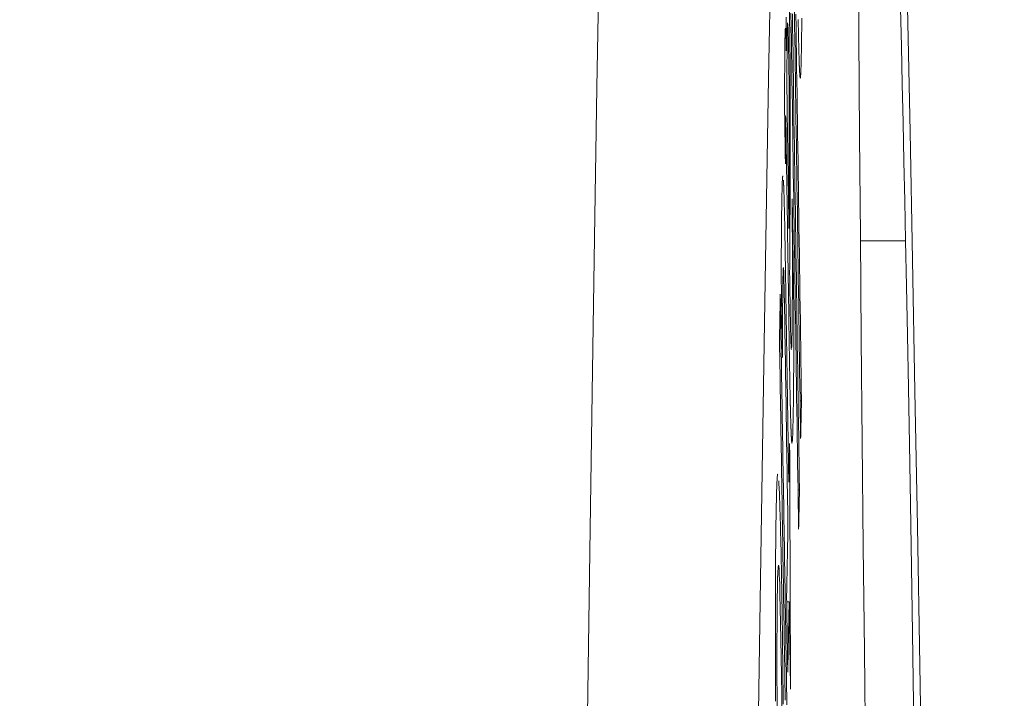
# Model space of a CAD drawing. Units: millimetres. Extents: x 61 to 584, y 28 to 840.
# Drawn here: x 521 to 526, y 520 to 524 of the extents above; entities that cross this region are included whole.
import ezdxf

# ---------------------------------------------------------------- set-up
doc = ezdxf.new("R2010")
doc.units = ezdxf.units.MM
doc.header["$LTSCALE"] = 12
doc.layers.add('1', color=7, linetype='Continuous')
doc.styles.add('dims', font='swiss.ttf')
doc.dimstyles.get("Standard").update_dxf_attribs({"dimtxt": 7.5, "dimasz": 7.5, "dimexe": 4.5, "dimexo": 6, "dimgap": 3.75, "dimtad": 1, "dimdec": 4, "dimzin": 0, "dimdsep": 46, "dimtxsty": 'dims', "dimcen": 0.09, "dimadec": 0, "dimazin": 0, "dimtfac": 1, "dimtdec": 4, "dimtofl": 0, "dimtmove": 0, "dimatfit": 3, "dimfxl": 0, "dimtolj": 1, "dimtzin": 0, "dimarcsym": 0})

# ---------------------------------------------------------------- blocks, each defined once
blk = doc.blocks.new('*D1')
at = {"color": 0, "lineweight": -2}
for p, q in [((472.6583, 544.619), (576.8659, 544.619)), ((572.3659, 537.119), (572.3659, 361.1005)), ((472.6583, 353.6005), (576.8659, 353.6005))]:
    blk.add_line(p, q, dxfattribs=at)
at = {"color": 0, "lineweight": 18}
for points in [[(571.1159, 537.119), (573.6159, 537.119), (572.3659, 544.619)], [(571.1159, 361.1005), (573.6159, 361.1005), (572.3659, 353.6005)]]:
    blk.add_solid(points, dxfattribs=at)
at = {"layer": 'Defpoints', "color": 0, "lineweight": 18}
for p in [(466.6583, 544.619), (466.6583, 353.6005), (572.3659, 353.6005)]:
    blk.add_point(p, dxfattribs=at)
at = {"color": 0, "lineweight": 18, "insert": (564.6648, 449.1098), "char_height": 7.5, "attachment_point": 5, "rotation": 90, "style": 'dims'}
blk.add_mtext('\\A1;%%c191.0', dxfattribs=at)

msp = doc.modelspace()

# ---------------------------------------------------------------- linework, layer by layer
at = {"layer": '1', "color": 7, "linetype": 'Continuous', "lineweight": 18}
for p, q in [((524.92665, 523.11089), (524.92116, 523.11089)), ((525.01726, 521.48278), (525.00917, 521.48278)), ((524.9498, 521.19204), (524.94815, 521.19204)), ((525.00572, 520.97439), (524.99746, 520.97439)), ((524.94675, 520.33626), (524.93261, 520.33626))]:
    msp.add_line(p, q, dxfattribs=at)
at = {"layer": '1', "color": 7, "linetype": 'Continuous', "lineweight": 13}
msp.add_line((525.35391, 522.39591), (525.61163, 522.39591), dxfattribs=at)
at = {"layer": '1', "color": 7, "linetype": 'Continuous', "lineweight": 18}
for points in [[(525.34078, 524.12523), (525.34463, 523.56551), (525.34888, 522.99795), (525.35354, 522.42264), (525.3586, 521.83961), (525.36407, 521.24879), (525.36995, 520.65138), (525.37614, 520.0564), (525.38264, 519.46547), (525.38943, 518.87856), (525.39652, 518.29567), (525.40391, 517.71685), (525.41155, 517.14584), (525.41934, 516.59022), (525.42726, 516.04997)], [(524.84125, 523.99731), (524.82955, 523.32582), (524.81791, 522.63665), (524.80633, 521.92993), (524.7948, 521.20575), (524.78333, 520.46419), (524.77191, 519.70534), (524.76053, 518.92924), (524.7492, 518.13592), (524.73791, 517.32541), (524.72665, 516.49774)], [(524.9496, 522.20499), (524.9499, 522.25714), (524.9502, 522.30928), (524.95051, 522.36142), (524.95081, 522.41355), (524.95111, 522.46569), (524.95141, 522.51783), (524.95171, 522.56999), (524.95201, 522.62217), (524.9523, 522.67437), (524.9526, 522.72659), (524.95287, 522.77986), (524.95308, 522.835), (524.95325, 522.89224), (524.95335, 522.95179), (524.95338, 523.01398), (524.95334, 523.07915), (524.95321, 523.14695), (524.95298, 523.21664), (524.95266, 523.28836), (524.95223, 523.362), (524.95169, 523.4359), (524.95103, 523.5098), (524.95025, 523.58368), (524.94937, 523.65571), (524.94841, 523.72476)], [(525.61163, 522.39591), (525.60677, 522.62429), (525.60192, 522.84979), (525.59708, 523.07242), (525.59224, 523.29217), (525.5874, 523.50905), (525.58257, 523.72307)], [(525.76223, 515.71365), (525.74832, 516.60231), (525.73438, 517.47477), (525.72045, 518.32819), (525.70654, 519.16111), (525.69264, 519.97359), (525.67876, 520.76568), (525.66489, 521.5374), (525.65101, 522.28875), (525.63712, 523.0197), (525.62322, 523.73023)], [(524.93032, 523.67399), (524.93025, 523.61186), (524.93025, 523.54767), (524.93031, 523.48154)], [(524.95716, 523.69601), (524.95828, 523.62048), (524.95939, 523.54495), (524.96051, 523.46942), (524.96163, 523.39389), (524.96275, 523.31836), (524.96386, 523.24283), (524.96498, 523.1673), (524.9661, 523.09177), (524.96722, 523.01624), (524.96833, 522.94071), (524.96945, 522.86518), (524.97057, 522.78965), (524.97169, 522.71412), (524.97281, 522.63859), (524.97392, 522.56306), (524.97504, 522.48753), (524.97616, 522.41201), (524.97728, 522.33648), (524.9784, 522.26095), (524.97952, 522.18542), (524.98064, 522.10989), (524.98175, 522.03436), (524.98287, 521.95883), (524.98399, 521.8833), (524.98511, 521.80777), (524.98623, 521.73224), (524.98735, 521.65671), (524.98847, 521.58118), (524.98959, 521.50565), (524.99071, 521.43012), (524.99183, 521.35459), (524.99295, 521.27906), (524.99407, 521.20353), (524.99518, 521.128), (524.9963, 521.05247), (524.99742, 520.97694), (524.99854, 520.90142), (524.99966, 520.82589), (525.00078, 520.75036)], [(525.00572, 520.97439), (525.0046, 521.04992), (525.00348, 521.12545), (525.00235, 521.20098), (525.00123, 521.27651), (525.00011, 521.35204), (524.99899, 521.42757), (524.99787, 521.5031), (524.99675, 521.57863), (524.99563, 521.65416), (524.99451, 521.72969), (524.99339, 521.80522), (524.99227, 521.88074), (524.99115, 521.95627), (524.99003, 522.0318), (524.98891, 522.10733), (524.98779, 522.18286), (524.98667, 522.25839), (524.98555, 522.33392), (524.98443, 522.40945), (524.98331, 522.48498), (524.98219, 522.56051), (524.98107, 522.63604), (524.97995, 522.71157), (524.97883, 522.7871), (524.97771, 522.86263), (524.97659, 522.93816), (524.97547, 523.01369), (524.97435, 523.08922), (524.97323, 523.16475), (524.97211, 523.24028), (524.97099, 523.31581), (524.96988, 523.39133), (524.96876, 523.46686), (524.96764, 523.54239), (524.96652, 523.61792), (524.9654, 523.69345)], [(524.97683, 523.70325), (524.97794, 523.62713), (524.97905, 523.55101), (524.98016, 523.47489), (524.98126, 523.39877), (524.98237, 523.32265), (524.98348, 523.24653), (524.98459, 523.17041), (524.9857, 523.09429), (524.9868, 523.01817), (524.98791, 522.94205), (524.98902, 522.86593), (524.99013, 522.7898), (524.99124, 522.71368), (524.99234, 522.63756), (524.99345, 522.56144), (524.99456, 522.48532), (524.99567, 522.4092), (524.99678, 522.33308), (524.99789, 522.25696), (524.999, 522.18084), (525.00011, 522.10472), (525.00121, 522.0286), (525.00232, 521.95248), (525.00343, 521.87636), (525.00454, 521.80024), (525.00565, 521.72412), (525.00676, 521.648), (525.00787, 521.57188), (525.00898, 521.49575), (525.01009, 521.41963), (525.0112, 521.34351), (525.01231, 521.26739)], [(525.01726, 521.48278), (525.01615, 521.5589), (525.01503, 521.63502), (525.01392, 521.71114), (525.01281, 521.78726), (525.0117, 521.86339), (525.01059, 521.93951), (525.00948, 522.01563), (525.00837, 522.09175), (525.00726, 522.16787), (525.00615, 522.24399), (525.00504, 522.32011), (525.00393, 522.39623), (525.00282, 522.47235), (525.00171, 522.54847), (525.0006, 522.62459), (524.99949, 522.70071), (524.99838, 522.77683), (524.99727, 522.85295), (524.99616, 522.92907), (524.99505, 523.00519), (524.99394, 523.08131), (524.99283, 523.15744), (524.99172, 523.23356), (524.99061, 523.30968), (524.9895, 523.3858), (524.98839, 523.46192), (524.98729, 523.53804), (524.98618, 523.61416), (524.98507, 523.69028)], [(525.0059, 523.37262), (525.00645, 523.36169), (525.007, 523.35224), (525.00753, 523.34427), (525.00806, 523.33775), (525.00857, 523.33265), (525.00908, 523.32895), (525.00957, 523.32664), (525.01006, 523.32568), (525.01054, 523.32607), (525.01101, 523.32776), (525.01146, 523.3307), (525.0119, 523.33483), (525.01232, 523.34008), (525.01273, 523.34639), (525.01313, 523.35373), (525.01352, 523.36206), (525.0139, 523.37133), (525.01426, 523.3815), (525.01462, 523.39252), (525.01497, 523.40438), (525.0153, 523.417), (525.01563, 523.4303), (525.01594, 523.4442), (525.01625, 523.45873), (525.01654, 523.4739), (525.01682, 523.48973), (525.01709, 523.50626), (525.01735, 523.52351), (525.0176, 523.54151), (525.01783, 523.56029), (525.01805, 523.57988), (525.01826, 523.60032), (525.01845, 523.62165), (525.01862, 523.64391), (525.01878, 523.66712)], [(524.92564, 523.61088), (524.92541, 523.6105), (524.92519, 523.60938), (524.92497, 523.60758), (524.92476, 523.60516), (524.92456, 523.60215), (524.92436, 523.59859), (524.92417, 523.59453), (524.92399, 523.58998), (524.92381, 523.58498), (524.92363, 523.57956), (524.92346, 523.57373), (524.9233, 523.56754), (524.92314, 523.56104), (524.92299, 523.55424), (524.92284, 523.54716), (524.92269, 523.53977), (524.92255, 523.53203), (524.92242, 523.52394), (524.92229, 523.5155), (524.92217, 523.5067), (524.92206, 523.49755), (524.92195, 523.48803), (524.92184, 523.47816), (524.92174, 523.46791), (524.92165, 523.4573), (524.92157, 523.44634), (524.92149, 523.4351), (524.92142, 523.4236), (524.92136, 523.41184), (524.9213, 523.39983), (524.92125, 523.38759), (524.9212, 523.37515), (524.92116, 523.36254), (524.92112, 523.34978), (524.92108, 523.33688), (524.92105, 523.32385), (524.92102, 523.31071), (524.921, 523.29747), (524.92097, 523.28414), (524.92095, 523.27072), (524.92093, 523.25722), (524.92091, 523.24364), (524.9209, 523.23), (524.92088, 523.21629), (524.92087, 523.20252), (524.92086, 523.1887), (524.92085, 523.17484), (524.92084, 523.16092), (524.92084, 523.14697), (524.92083, 523.13297)], [(524.93598, 523.59519), (524.93601, 523.59686), (524.93605, 523.59851), (524.93608, 523.60013), (524.93612, 523.60173), (524.93615, 523.60329), (524.93619, 523.60484), (524.93623, 523.60635), (524.93626, 523.60784), (524.9363, 523.6093), (524.93634, 523.61073), (524.93638, 523.61213), (524.93642, 523.6135), (524.93645, 523.61484), (524.93649, 523.61616), (524.93653, 523.61744), (524.93657, 523.6187), (524.93661, 523.61992), (524.93665, 523.62111), (524.9367, 523.62228), (524.93674, 523.62341), (524.93678, 523.62451), (524.93682, 523.62558), (524.93686, 523.62661), (524.93691, 523.62762), (524.93695, 523.62859), (524.937, 523.62953), (524.93704, 523.63043), (524.93708, 523.6313), (524.93713, 523.63214), (524.93718, 523.63294), (524.93722, 523.6337), (524.93727, 523.63443), (524.93732, 523.63513), (524.93736, 523.63579), (524.93741, 523.63641), (524.93746, 523.63699), (524.93751, 523.63753), (524.93756, 523.63804), (524.93761, 523.63851), (524.93766, 523.63894), (524.93771, 523.63932), (524.93776, 523.63967), (524.93781, 523.63998), (524.93786, 523.64025), (524.93791, 523.64047), (524.93797, 523.64066), (524.93802, 523.6408), (524.93807, 523.64091), (524.93812, 523.64097), (524.93818, 523.64099)], [(524.93926, 523.63338), (524.93961, 523.6281), (524.93996, 523.62158), (524.94032, 523.61386), (524.94068, 523.60489), (524.94104, 523.59464), (524.94141, 523.5831), (524.94177, 523.57044), (524.94213, 523.5567), (524.94248, 523.54192), (524.94283, 523.5261), (524.94318, 523.50928), (524.94351, 523.49166), (524.94384, 523.47342), (524.94417, 523.45463), (524.94448, 523.43532), (524.94478, 523.41551), (524.94508, 523.39519), (524.94536, 523.37432), (524.94564, 523.35308), (524.94589, 523.33163), (524.94613, 523.30994), (524.94636, 523.28801), (524.94657, 523.26582), (524.94676, 523.24345), (524.94693, 523.22124), (524.94708, 523.19923), (524.94721, 523.17744), (524.94732, 523.15584), (524.94741, 523.13444), (524.94749, 523.11335), (524.94754, 523.09274), (524.94758, 523.07257), (524.94761, 523.05278), (524.94763, 523.03332), (524.94764, 523.01415), (524.94763, 522.99524), (524.94762, 522.97656), (524.9476, 522.9581), (524.94758, 522.93985), (524.94755, 522.92183), (524.94751, 522.90403), (524.94747, 522.88643), (524.94742, 522.86901), (524.94737, 522.85175), (524.94731, 522.83464), (524.94725, 522.81769), (524.94719, 522.80087), (524.94712, 522.78418), (524.94705, 522.76761), (524.94698, 522.75115)], [(524.99827, 523.65974), (524.99835, 523.65539), (524.99843, 523.65106), (524.99851, 523.64676), (524.99859, 523.64249), (524.99867, 523.63823), (524.99875, 523.634), (524.99883, 523.6298), (524.99891, 523.62562), (524.99899, 523.62147), (524.99907, 523.61734), (524.99915, 523.61324), (524.99923, 523.60916), (524.99931, 523.60511), (524.9994, 523.60108), (524.99948, 523.59708), (524.99956, 523.5931), (524.99964, 523.58915), (524.99972, 523.58523), (524.99981, 523.58132), (524.99989, 523.57745), (524.99997, 523.5736), (525.00006, 523.56978), (525.00014, 523.56598), (525.00022, 523.56221), (525.0003, 523.55847), (525.00039, 523.55475), (525.00047, 523.55106), (525.00055, 523.54739), (525.00064, 523.54375), (525.00072, 523.54014), (525.00081, 523.53655), (525.00089, 523.53299), (525.00097, 523.52945), (525.00106, 523.52593), (525.00114, 523.52244), (525.00123, 523.51898), (525.00131, 523.51553), (525.00139, 523.51211), (525.00148, 523.50872), (525.00156, 523.50535), (525.00165, 523.502), (525.00173, 523.49867), (525.00182, 523.49537)], [(524.93031, 523.48154), (524.93025, 523.48498), (524.93018, 523.48838), (524.93011, 523.49175), (524.93004, 523.4951), (524.92997, 523.4984), (524.92991, 523.50168), (524.92984, 523.50492), (524.92977, 523.50812), (524.9297, 523.51129), (524.92963, 523.51443), (524.92956, 523.51753), (524.92949, 523.52059), (524.92942, 523.52361), (524.92935, 523.5266), (524.92928, 523.52955), (524.92921, 523.53247), (524.92914, 523.53534), (524.92907, 523.53817), (524.929, 523.54097), (524.92893, 523.54372), (524.92886, 523.54643), (524.92879, 523.5491), (524.92872, 523.55173), (524.92864, 523.55431), (524.92857, 523.55685), (524.9285, 523.55934), (524.92843, 523.56179), (524.92835, 523.56418), (524.92828, 523.56652), (524.92821, 523.5688), (524.92814, 523.57103), (524.92807, 523.5732), (524.92799, 523.5753), (524.92792, 523.57735), (524.92785, 523.57933), (524.92778, 523.58126), (524.92771, 523.58313), (524.92764, 523.58494), (524.92757, 523.58669), (524.9275, 523.58838), (524.92742, 523.59001), (524.92735, 523.59158), (524.92728, 523.59309), (524.92721, 523.59454), (524.92714, 523.59593), (524.92707, 523.59726), (524.927, 523.59852), (524.92693, 523.59973), (524.92686, 523.60088), (524.92679, 523.60196)], [(524.93455, 523.19663), (524.93452, 523.2067), (524.93449, 523.21672), (524.93446, 523.2267), (524.93444, 523.23662), (524.93442, 523.24649), (524.9344, 523.25631), (524.93438, 523.26608), (524.93436, 523.2758), (524.93435, 523.28546), (524.93433, 523.29506), (524.93432, 523.30461), (524.93432, 523.3141), (524.93431, 523.32352), (524.93431, 523.33289), (524.93431, 523.34217), (524.93431, 523.35138), (524.93431, 523.36049), (524.93432, 523.3695), (524.93433, 523.37841), (524.93434, 523.38722), (524.93435, 523.39593), (524.93437, 523.40453), (524.93439, 523.41303), (524.93441, 523.42142), (524.93443, 523.4297), (524.93446, 523.43788), (524.93449, 523.44595), (524.93452, 523.4539), (524.93456, 523.46175), (524.9346, 523.46948), (524.93464, 523.47709), (524.93468, 523.48459), (524.93473, 523.49197), (524.93478, 523.49923), (524.93483, 523.50637), (524.93489, 523.51339), (524.93495, 523.52028), (524.93501, 523.527), (524.93508, 523.53357), (524.93515, 523.53997), (524.93522, 523.54621), (524.93529, 523.55229), (524.93537, 523.55821), (524.93545, 523.56397), (524.93553, 523.56957), (524.93561, 523.57501), (524.9357, 523.58029), (524.93579, 523.58541), (524.93588, 523.59038), (524.93598, 523.59519)], [(525.00182, 523.49537), (525.0019, 523.49224), (525.00198, 523.48913), (525.00206, 523.48604), (525.00215, 523.48297), (525.00223, 523.47993), (525.00231, 523.4769), (525.00239, 523.4739), (525.00247, 523.47092), (525.00256, 523.46797), (525.00264, 523.46504), (525.00272, 523.46213), (525.0028, 523.45925), (525.00289, 523.45639), (525.00297, 523.45356), (525.00305, 523.45075), (525.00313, 523.44797), (525.00321, 523.44521), (525.0033, 523.44249), (525.00338, 523.43979), (525.00346, 523.43712), (525.00354, 523.43447), (525.00363, 523.43186), (525.00371, 523.42927), (525.00379, 523.42671), (525.00387, 523.42419), (525.00395, 523.42169), (525.00404, 523.41923), (525.00412, 523.41679), (525.0042, 523.41439), (525.00428, 523.41203), (525.00436, 523.4097), (525.00445, 523.4074), (525.00453, 523.40514), (525.00461, 523.40291), (525.00469, 523.40072), (525.00477, 523.39857), (525.00485, 523.39646), (525.00493, 523.39438), (525.00501, 523.39234), (525.0051, 523.39034), (525.00518, 523.38839), (525.00526, 523.38647), (525.00534, 523.38459), (525.00542, 523.38275), (525.0055, 523.38095), (525.00558, 523.3792), (525.00566, 523.37749), (525.00574, 523.37582), (525.00582, 523.3742), (525.0059, 523.37262)], [(524.94561, 522.46743), (524.94539, 522.48201), (524.94517, 522.49659), (524.94495, 522.51118), (524.94473, 522.52576), (524.94451, 522.54035), (524.94428, 522.55493), (524.94406, 522.56951), (524.94384, 522.5841), (524.94362, 522.59868), (524.9434, 522.61327), (524.94318, 522.62785), (524.94296, 522.64244), (524.94273, 522.65702), (524.94251, 522.6716), (524.94229, 522.68619), (524.94207, 522.70077), (524.94185, 522.71536), (524.94163, 522.72994), (524.94141, 522.74452), (524.94119, 522.75911), (524.94096, 522.77369), (524.94074, 522.78828), (524.94052, 522.80286), (524.9403, 522.81745), (524.94008, 522.83203), (524.93986, 522.84661), (524.93964, 522.8612), (524.93942, 522.87578), (524.93919, 522.89037), (524.93897, 522.90495), (524.93875, 522.91953), (524.93853, 522.93412), (524.93831, 522.9487), (524.93809, 522.96329), (524.93787, 522.97787), (524.93765, 522.99246), (524.93742, 523.00704), (524.9372, 523.02162), (524.93698, 523.03621), (524.93676, 523.05079), (524.93654, 523.06538), (524.93632, 523.07996), (524.9361, 523.09455), (524.93588, 523.10913), (524.93565, 523.12371), (524.93543, 523.1383), (524.93521, 523.15288), (524.93499, 523.16747), (524.93477, 523.18205), (524.93455, 523.19663)], [(524.92083, 523.13297), (524.92092, 523.12704), (524.92101, 523.12111), (524.9211, 523.11518), (524.92119, 523.10925), (524.92128, 523.10332), (524.92137, 523.09739), (524.92146, 523.09146), (524.92155, 523.08553), (524.92164, 523.07961), (524.92173, 523.07368), (524.92182, 523.06775), (524.92191, 523.06182), (524.922, 523.05589), (524.92209, 523.04996), (524.92218, 523.04403), (524.92227, 523.0381), (524.92236, 523.03217), (524.92245, 523.02624), (524.92254, 523.02031), (524.92262, 523.01438), (524.92271, 523.00845), (524.9228, 523.00252), (524.92289, 522.99659), (524.92298, 522.99066), (524.92307, 522.98473), (524.92316, 522.9788), (524.92325, 522.97287), (524.92334, 522.96694), (524.92343, 522.96101), (524.92352, 522.95508), (524.92361, 522.94915), (524.9237, 522.94322), (524.92379, 522.93729), (524.92388, 522.93136), (524.92397, 522.92543), (524.92406, 522.9195), (524.92415, 522.91357), (524.92424, 522.90764), (524.92433, 522.90171), (524.92442, 522.89578), (524.92451, 522.88985), (524.9246, 522.88392), (524.92469, 522.87799), (524.92478, 522.87206), (524.92487, 522.86613), (524.92496, 522.8602), (524.92505, 522.85427), (524.92514, 522.84834), (524.92523, 522.84241), (524.92532, 522.83648)], [(524.92532, 522.83648), (524.92531, 522.87428), (524.92532, 522.91151), (524.92536, 522.94804), (524.92541, 522.98371), (524.92551, 523.0182), (524.92565, 523.05071), (524.92586, 523.07997), (524.9262, 523.10284), (524.92674, 523.11063), (524.92744, 523.09507), (524.92813, 523.06415), (524.92876, 523.02738), (524.92935, 522.98864), (524.92993, 522.94982), (524.93052, 522.91099), (524.93111, 522.87217), (524.9317, 522.83334), (524.93229, 522.79452), (524.93288, 522.7557), (524.93346, 522.71687), (524.93405, 522.67805), (524.93464, 522.63922), (524.93523, 522.6004), (524.93582, 522.56158), (524.93641, 522.52275), (524.937, 522.48393), (524.93758, 522.4451), (524.93817, 522.40628), (524.93876, 522.36745), (524.93935, 522.32863), (524.93994, 522.28981), (524.94053, 522.25098), (524.94112, 522.21216), (524.9417, 522.17333), (524.94229, 522.13451), (524.94288, 522.09569), (524.94347, 522.05686), (524.94406, 522.01804), (524.94465, 521.97921), (524.94524, 521.94042), (524.94583, 521.9017), (524.94642, 521.86307), (524.94701, 521.82455), (524.94761, 521.78615), (524.94821, 521.74789), (524.94881, 521.70981), (524.94942, 521.67197), (524.95003, 521.63442), (524.95066, 521.59731), (524.95129, 521.56094)], [(524.91076, 522.76717), (524.91043, 522.76682), (524.9101, 522.7658), (524.90978, 522.76411), (524.90946, 522.76175), (524.90914, 522.75874), (524.90884, 522.75511), (524.90854, 522.75086), (524.90825, 522.74601), (524.90796, 522.74057), (524.90768, 522.73457), (524.90741, 522.728), (524.90715, 522.72089), (524.90689, 522.71325), (524.90664, 522.70509), (524.90639, 522.69643), (524.90615, 522.68726), (524.90592, 522.67763), (524.90569, 522.6676), (524.90547, 522.65717), (524.90526, 522.64638), (524.90505, 522.63526), (524.90485, 522.62383), (524.90465, 522.61209), (524.90446, 522.60003), (524.90427, 522.58766), (524.90409, 522.57498), (524.90391, 522.56197), (524.90374, 522.54863), (524.90358, 522.53496), (524.90342, 522.52097), (524.90327, 522.50663), (524.90312, 522.49196), (524.90298, 522.47695), (524.90285, 522.46159), (524.90272, 522.44588), (524.90259, 522.42983), (524.90248, 522.41348), (524.90237, 522.39684), (524.90227, 522.37994), (524.90217, 522.36278), (524.90208, 522.34535), (524.902, 522.32765), (524.90192, 522.30969), (524.90185, 522.29147), (524.90179, 522.27298), (524.90173, 522.25423), (524.90168, 522.23521), (524.90164, 522.21594), (524.9016, 522.1964), (524.90157, 522.17661)], [(524.91701, 522.67232), (524.91695, 522.67427), (524.91688, 522.6762), (524.91682, 522.67811), (524.91675, 522.68), (524.91669, 522.68186), (524.91663, 522.68371), (524.91656, 522.68553), (524.9165, 522.68733), (524.91643, 522.68912), (524.91637, 522.69088), (524.9163, 522.69261), (524.91624, 522.69433), (524.91617, 522.69603), (524.91611, 522.6977), (524.91605, 522.69935), (524.91598, 522.70098), (524.91592, 522.70259), (524.91585, 522.70418), (524.91579, 522.70574), (524.91572, 522.70728), (524.91566, 522.7088), (524.9156, 522.7103), (524.91553, 522.71178), (524.91547, 522.71323), (524.9154, 522.71466), (524.91534, 522.71607), (524.91528, 522.71745), (524.91521, 522.71881), (524.91515, 522.72015), (524.91509, 522.72147), (524.91502, 522.72276), (524.91496, 522.72403), (524.9149, 522.72528), (524.91483, 522.7265), (524.91477, 522.7277), (524.91471, 522.72888), (524.91464, 522.73004), (524.91458, 522.73117), (524.91452, 522.73228), (524.91446, 522.73337), (524.91439, 522.73444), (524.91433, 522.73548), (524.91427, 522.7365), (524.91421, 522.7375), (524.91414, 522.73848), (524.91408, 522.73944), (524.91402, 522.74037), (524.91396, 522.74128), (524.9139, 522.74217), (524.91383, 522.74304)], [(524.94698, 522.75115), (524.94695, 522.74547), (524.94693, 522.7398), (524.9469, 522.73412), (524.94687, 522.72845), (524.94685, 522.72277), (524.94682, 522.7171), (524.94679, 522.71143), (524.94676, 522.70575), (524.94674, 522.70008), (524.94671, 522.6944), (524.94668, 522.68873), (524.94666, 522.68305), (524.94663, 522.67738), (524.9466, 522.6717), (524.94657, 522.66603), (524.94655, 522.66036), (524.94652, 522.65468), (524.94649, 522.64901), (524.94646, 522.64333), (524.94644, 522.63766), (524.94641, 522.63198), (524.94638, 522.62631), (524.94635, 522.62063), (524.94633, 522.61496), (524.9463, 522.60929), (524.94627, 522.60361), (524.94625, 522.59794), (524.94622, 522.59226), (524.94619, 522.58659), (524.94616, 522.58091), (524.94614, 522.57524), (524.94611, 522.56957), (524.94608, 522.56389), (524.94605, 522.55822), (524.94603, 522.55254), (524.946, 522.54687), (524.94597, 522.54119), (524.94594, 522.53552), (524.94592, 522.52984), (524.94589, 522.52417), (524.94586, 522.5185), (524.94583, 522.51282), (524.94581, 522.50715), (524.94578, 522.50147), (524.94575, 522.4958), (524.94572, 522.49012), (524.9457, 522.48445), (524.94567, 522.47877), (524.94564, 522.4731), (524.94561, 522.46743)], [(524.92073, 522.52223), (524.92066, 522.52563), (524.92059, 522.52901), (524.92051, 522.53239), (524.92044, 522.53576), (524.92037, 522.53912), (524.92029, 522.54246), (524.92022, 522.54579), (524.92015, 522.54912), (524.92008, 522.55242), (524.92, 522.55572), (524.91993, 522.55901), (524.91986, 522.56228), (524.91978, 522.56553), (524.91971, 522.56878), (524.91964, 522.572), (524.91956, 522.57522), (524.91949, 522.57842), (524.91941, 522.5816), (524.91934, 522.58477), (524.91927, 522.58792), (524.91919, 522.59106), (524.91912, 522.59418), (524.91904, 522.59728), (524.91897, 522.60037), (524.9189, 522.60344), (524.91882, 522.60648), (524.91875, 522.60952), (524.91867, 522.61253), (524.9186, 522.61552), (524.91852, 522.61849), (524.91845, 522.62144), (524.91837, 522.62436), (524.9183, 522.62727), (524.91822, 522.63014), (524.91815, 522.633), (524.91807, 522.63582), (524.918, 522.63863), (524.91792, 522.6414), (524.91785, 522.64415), (524.91777, 522.64687), (524.9177, 522.64956), (524.91762, 522.65222), (524.91754, 522.65485), (524.91747, 522.65744), (524.91739, 522.66001), (524.91732, 522.66254), (524.91724, 522.66504), (524.91716, 522.6675), (524.91709, 522.66993), (524.91701, 522.67232)], [(524.96421, 522.6358), (524.9643, 522.61298), (524.96439, 522.59027), (524.96448, 522.56767), (524.96456, 522.54519), (524.96464, 522.52282), (524.96472, 522.50058), (524.96479, 522.47846), (524.96485, 522.45647), (524.96491, 522.43461), (524.96497, 522.41289), (524.96502, 522.39131), (524.96506, 522.36987), (524.9651, 522.34857), (524.96513, 522.32744), (524.96516, 522.30646), (524.96518, 522.28565), (524.96519, 522.26501), (524.9652, 522.24454), (524.9652, 522.22426), (524.9652, 522.20417), (524.96518, 522.18427), (524.96516, 522.16458), (524.96513, 522.14509), (524.9651, 522.12582), (524.96505, 522.10679), (524.965, 522.08807), (524.96493, 522.06974), (524.96486, 522.05182), (524.96478, 522.03432), (524.96469, 522.01725), (524.96459, 522.00061), (524.96448, 521.98441), (524.96436, 521.96866), (524.96423, 521.95337), (524.96409, 521.93856), (524.96394, 521.92421), (524.96378, 521.91035), (524.96361, 521.89702), (524.96343, 521.88429), (524.96324, 521.87219), (524.96304, 521.8607), (524.96283, 521.84983), (524.96262, 521.83955), (524.96239, 521.82983), (524.96216, 521.8207), (524.96192, 521.81223), (524.96166, 521.80445), (524.9614, 521.79744), (524.96112, 521.79127), (524.96084, 521.78602)], [(524.9723, 522.10392), (524.97214, 522.11456), (524.97198, 522.1252), (524.97182, 522.13584), (524.97166, 522.14647), (524.97149, 522.15711), (524.97133, 522.16775), (524.97117, 522.17839), (524.97101, 522.18902), (524.97085, 522.19966), (524.97068, 522.2103), (524.97052, 522.22094), (524.97036, 522.23157), (524.9702, 522.24221), (524.97004, 522.25285), (524.96987, 522.26349), (524.96971, 522.27412), (524.96955, 522.28476), (524.96939, 522.2954), (524.96923, 522.30604), (524.96906, 522.31668), (524.9689, 522.32731), (524.96874, 522.33795), (524.96858, 522.34859), (524.96842, 522.35923), (524.96825, 522.36986), (524.96809, 522.3805), (524.96793, 522.39114), (524.96777, 522.40178), (524.96761, 522.41241), (524.96744, 522.42305), (524.96728, 522.43369), (524.96712, 522.44433), (524.96696, 522.45496), (524.9668, 522.4656), (524.96663, 522.47624), (524.96647, 522.48688), (524.96631, 522.49751), (524.96615, 522.50815), (524.96599, 522.51879), (524.96582, 522.52943), (524.96566, 522.54007), (524.9655, 522.5507), (524.96534, 522.56134), (524.96518, 522.57198), (524.96501, 522.58262), (524.96485, 522.59325), (524.96469, 522.60389), (524.96453, 522.61453), (524.96437, 522.62517), (524.96421, 522.6358)], [(524.94484, 521.01841), (524.94436, 521.04883), (524.94388, 521.07926), (524.94341, 521.10968), (524.94293, 521.14011), (524.94245, 521.17054), (524.94198, 521.20096), (524.9415, 521.23139), (524.94102, 521.26182), (524.94054, 521.29224), (524.94007, 521.32267), (524.93959, 521.3531), (524.93911, 521.38352), (524.93864, 521.41395), (524.93816, 521.44437), (524.93768, 521.4748), (524.93721, 521.50523), (524.93673, 521.53565), (524.93625, 521.56608), (524.93577, 521.59651), (524.9353, 521.62693), (524.93482, 521.65736), (524.93434, 521.68779), (524.93387, 521.71821), (524.93339, 521.74864), (524.93291, 521.77906), (524.93244, 521.80949), (524.93196, 521.83992), (524.93148, 521.87034), (524.93101, 521.90077), (524.93053, 521.9312), (524.93005, 521.96162), (524.92958, 521.99205), (524.9291, 522.02248), (524.92862, 522.0529), (524.92815, 522.08333), (524.92767, 522.11373), (524.92719, 522.14407), (524.92671, 522.17434), (524.92623, 522.2045), (524.92575, 522.23455), (524.92526, 522.26447), (524.92478, 522.29426), (524.92429, 522.32388), (524.92379, 522.35331), (524.9233, 522.38252), (524.9228, 522.41144), (524.9223, 522.44002), (524.92178, 522.46816), (524.92126, 522.49567), (524.92073, 522.52223)], [(525.70093, 516.08534), (525.69543, 516.58405), (525.68986, 517.0739), (525.68426, 517.55164), (525.67863, 518.01743), (525.67296, 518.47133), (525.66726, 518.91331), (525.66151, 519.34324), (525.65575, 519.75971), (525.65003, 520.15733), (525.64436, 520.53572), (525.63876, 520.89507), (525.6332, 521.23541), (525.6277, 521.55662), (525.62224, 521.85844), (525.61688, 522.13874), (525.61163, 522.39591)], [(524.90855, 521.72968), (524.9086, 521.77535), (524.90868, 521.81996), (524.90878, 521.86342), (524.90891, 521.90566), (524.90907, 521.94658), (524.90927, 521.98609), (524.90951, 522.02407), (524.90978, 522.0604), (524.9101, 522.09492), (524.91047, 522.12747), (524.91088, 522.15747), (524.91134, 522.18469), (524.91185, 522.20851), (524.91243, 522.22719), (524.91309, 522.2395), (524.91383, 522.24388), (524.91465, 522.23889), (524.91552, 522.22405), (524.91642, 522.20028), (524.91731, 522.16909), (524.91818, 522.13257), (524.91903, 522.09179), (524.91985, 522.04828), (524.92063, 522.00293), (524.92139, 521.95609), (524.92213, 521.90855), (524.92287, 521.861), (524.92362, 521.81345), (524.92436, 521.7659), (524.92511, 521.71835), (524.92585, 521.67081), (524.9266, 521.62326), (524.92734, 521.57571), (524.92808, 521.52816), (524.92883, 521.48062), (524.92957, 521.43307), (524.93032, 521.38552), (524.93106, 521.33797), (524.93181, 521.29043), (524.93255, 521.24288), (524.9333, 521.19533), (524.93404, 521.14778), (524.93478, 521.10023), (524.93553, 521.05269), (524.93627, 521.00514), (524.93702, 520.95759), (524.93776, 520.91004), (524.93851, 520.8625), (524.93925, 520.81495), (524.94, 520.7674)], [(524.95961, 521.77649), (524.95942, 521.77672), (524.95923, 521.7774), (524.95903, 521.77854), (524.95883, 521.78015), (524.95862, 521.78224), (524.95842, 521.7848), (524.95821, 521.78783), (524.958, 521.79134), (524.95779, 521.79534), (524.95757, 521.79981), (524.95736, 521.80477), (524.95714, 521.81021), (524.95692, 521.81614), (524.9567, 521.82253), (524.95648, 521.82932), (524.95626, 521.83649), (524.95604, 521.84404), (524.95583, 521.85195), (524.95561, 521.86022), (524.95539, 521.86883), (524.95518, 521.87776), (524.95496, 521.88701), (524.95475, 521.89653), (524.95454, 521.90627), (524.95433, 521.91622), (524.95412, 521.92636), (524.95392, 521.9367), (524.95372, 521.94721), (524.95352, 521.95789), (524.95332, 521.96873), (524.95312, 521.97973), (524.95293, 521.99087), (524.95274, 522.00216), (524.95254, 522.01358), (524.95235, 522.02513), (524.95216, 522.03681), (524.95198, 522.04862), (524.95179, 522.06052), (524.95161, 522.07251), (524.95142, 522.08455), (524.95124, 522.0966), (524.95106, 522.10864), (524.95088, 522.12068), (524.95069, 522.13273), (524.95051, 522.14477), (524.95033, 522.15682), (524.95014, 522.16886), (524.94996, 522.1809), (524.94978, 522.19295), (524.9496, 522.20499)], [(524.90157, 522.17661), (524.90171, 522.16767), (524.90185, 522.15873), (524.90199, 522.14979), (524.90213, 522.14085), (524.90227, 522.13192), (524.90241, 522.12298), (524.90255, 522.11404), (524.90269, 522.1051), (524.90283, 522.09616), (524.90297, 522.08722), (524.90311, 522.07829), (524.90325, 522.06935), (524.90339, 522.06041), (524.90353, 522.05147), (524.90367, 522.04253), (524.90381, 522.03359), (524.90395, 522.02465), (524.90409, 522.01572), (524.90423, 522.00678), (524.90437, 521.99784), (524.90451, 521.9889), (524.90465, 521.97996), (524.90478, 521.97102), (524.90492, 521.96208), (524.90506, 521.95315), (524.9052, 521.94421), (524.90534, 521.93527), (524.90548, 521.92633), (524.90562, 521.91739), (524.90576, 521.90845), (524.9059, 521.89951), (524.90604, 521.89058), (524.90618, 521.88164), (524.90632, 521.8727), (524.90646, 521.86376), (524.9066, 521.85482), (524.90674, 521.84588), (524.90688, 521.83695), (524.90702, 521.82801), (524.90716, 521.81907), (524.9073, 521.81013), (524.90744, 521.80119), (524.90758, 521.79225), (524.90772, 521.78331), (524.90786, 521.77438), (524.908, 521.76544), (524.90814, 521.7565), (524.90827, 521.74756), (524.90841, 521.73862), (524.90855, 521.72968)], [(524.8963, 522.09229), (524.8962, 522.08706), (524.89611, 522.08184), (524.89601, 522.07661), (524.89592, 522.07138), (524.89582, 522.06615), (524.89572, 522.06093), (524.89563, 522.0557), (524.89553, 522.05047), (524.89544, 522.04524), (524.89534, 522.04002), (524.89524, 522.03479), (524.89515, 522.02956), (524.89505, 522.02433), (524.89495, 522.01911), (524.89486, 522.01388), (524.89476, 522.00865), (524.89467, 522.00342), (524.89457, 521.99819), (524.89447, 521.99297), (524.89438, 521.98774), (524.89428, 521.98251), (524.89419, 521.97728), (524.89409, 521.97206), (524.89399, 521.96683), (524.8939, 521.9616), (524.8938, 521.95637), (524.8937, 521.95115), (524.89361, 521.94592), (524.89351, 521.94069), (524.89341, 521.93546), (524.89332, 521.93024), (524.89322, 521.92501), (524.89313, 521.91978), (524.89303, 521.91455), (524.89293, 521.90932), (524.89284, 521.9041), (524.89274, 521.89887), (524.89264, 521.89364), (524.89255, 521.88841), (524.89245, 521.88319), (524.89235, 521.87796), (524.89226, 521.87273), (524.89216, 521.8675), (524.89206, 521.86228), (524.89197, 521.85705), (524.89187, 521.85182), (524.89177, 521.84659), (524.89168, 521.84137), (524.89158, 521.83614), (524.89148, 521.83091)], [(524.93386, 519.74828), (524.93309, 519.79612), (524.93232, 519.84396), (524.93156, 519.8918), (524.93079, 519.93963), (524.93002, 519.98747), (524.92926, 520.03531), (524.92849, 520.08314), (524.92772, 520.13098), (524.92696, 520.17882), (524.92619, 520.22665), (524.92542, 520.27449), (524.92465, 520.32233), (524.92389, 520.37016), (524.92312, 520.418), (524.92235, 520.46584), (524.92159, 520.51367), (524.92082, 520.56151), (524.92005, 520.60935), (524.91929, 520.65719), (524.91852, 520.70502), (524.91775, 520.75286), (524.91699, 520.8007), (524.91622, 520.84853), (524.91545, 520.89637), (524.91469, 520.94421), (524.91392, 520.99204), (524.91315, 521.03988), (524.91239, 521.08772), (524.91162, 521.13555), (524.91086, 521.18339), (524.91009, 521.23123), (524.90932, 521.27906), (524.90856, 521.3269), (524.90779, 521.37474), (524.90702, 521.42258), (524.90626, 521.47041), (524.90549, 521.51825), (524.90472, 521.56609), (524.90396, 521.61392), (524.90319, 521.66176), (524.90243, 521.7096), (524.90166, 521.75743), (524.90089, 521.80527), (524.90013, 521.85311), (524.89936, 521.90094), (524.8986, 521.94878), (524.89783, 521.99662), (524.89706, 522.04445), (524.8963, 522.09229)], [(524.9644, 521.24675), (524.96479, 521.25018), (524.96516, 521.25444), (524.96552, 521.25949), (524.96588, 521.26528), (524.96622, 521.27181), (524.96656, 521.27902), (524.96688, 521.28692), (524.9672, 521.29546), (524.96751, 521.30463), (524.96782, 521.3144), (524.96811, 521.32476), (524.9684, 521.33568), (524.96868, 521.34715), (524.96896, 521.35913), (524.96923, 521.37157), (524.96949, 521.38443), (524.96974, 521.39767), (524.96999, 521.4113), (524.97023, 521.42535), (524.97046, 521.43982), (524.97068, 521.45472), (524.97089, 521.47007), (524.9711, 521.48588), (524.9713, 521.50218), (524.97149, 521.51897), (524.97167, 521.53627), (524.97184, 521.5541), (524.972, 521.57248), (524.97215, 521.59142), (524.97229, 521.61095), (524.97242, 521.6311), (524.97253, 521.65184), (524.97264, 521.67307), (524.97273, 521.69475), (524.97281, 521.7169), (524.97287, 521.73953), (524.97292, 521.76263), (524.97296, 521.78623), (524.97298, 521.81031), (524.97299, 521.83489), (524.97299, 521.85999), (524.97297, 521.88559), (524.97294, 521.91171), (524.97289, 521.93827), (524.97283, 521.96514), (524.97275, 521.99231), (524.97266, 522.01977), (524.97255, 522.04753), (524.97243, 522.07558), (524.9723, 522.10392)], [(524.89148, 521.83091), (524.89225, 521.78307), (524.89301, 521.73524), (524.89378, 521.6874), (524.89454, 521.63956), (524.89531, 521.59173), (524.89607, 521.54389), (524.89684, 521.49605), (524.8976, 521.44822), (524.89837, 521.40038), (524.89914, 521.35254), (524.8999, 521.3047), (524.90067, 521.25687), (524.90143, 521.20903), (524.9022, 521.16119), (524.90296, 521.11336), (524.90373, 521.06552), (524.90449, 521.01768), (524.90526, 520.96985), (524.90602, 520.92201), (524.90679, 520.87417), (524.90756, 520.82634), (524.90832, 520.7785), (524.90909, 520.73066), (524.90985, 520.68283), (524.91062, 520.63499), (524.91139, 520.58715), (524.91215, 520.53931), (524.91292, 520.49148), (524.91368, 520.44364), (524.91445, 520.3958), (524.91521, 520.34797), (524.91598, 520.30013), (524.91675, 520.25229), (524.91751, 520.20446), (524.91828, 520.15662), (524.91904, 520.10878), (524.91981, 520.06095), (524.92058, 520.01311), (524.92134, 519.96527), (524.92211, 519.91744), (524.92288, 519.8696), (524.92364, 519.82176), (524.92441, 519.77392)], [(524.95129, 521.56094), (524.95137, 521.55662), (524.95145, 521.55232), (524.95153, 521.54806), (524.95161, 521.54382), (524.95169, 521.53961), (524.95177, 521.53542), (524.95185, 521.53126), (524.95193, 521.52713), (524.95201, 521.52302), (524.9521, 521.51894), (524.95218, 521.51489), (524.95226, 521.51087), (524.95234, 521.50687), (524.95243, 521.5029), (524.95251, 521.49896), (524.95259, 521.49504), (524.95267, 521.49115), (524.95276, 521.48729), (524.95284, 521.48346), (524.95292, 521.47965), (524.95301, 521.47587), (524.95309, 521.47212), (524.95318, 521.46839), (524.95326, 521.46469), (524.95335, 521.46102), (524.95343, 521.45738), (524.95352, 521.45376), (524.9536, 521.45018), (524.95369, 521.44662), (524.95377, 521.44309), (524.95386, 521.43958), (524.95394, 521.43611), (524.95403, 521.43266), (524.95411, 521.42924), (524.9542, 521.42584), (524.95428, 521.42248), (524.95437, 521.41914), (524.95446, 521.41582), (524.95454, 521.41254), (524.95463, 521.40928), (524.95471, 521.40605), (524.9548, 521.40284), (524.95489, 521.39966), (524.95497, 521.3965), (524.95506, 521.39337), (524.95515, 521.39026), (524.95523, 521.38718), (524.95532, 521.38412), (524.95541, 521.38109), (524.95549, 521.37808)], [(525.01231, 521.26739), (525.01241, 521.2717), (525.01251, 521.27601), (525.01261, 521.28032), (525.01271, 521.28462), (525.01281, 521.28893), (525.0129, 521.29324), (525.013, 521.29755), (525.0131, 521.30186), (525.0132, 521.30616), (525.0133, 521.31047), (525.0134, 521.31478), (525.0135, 521.31909), (525.0136, 521.32339), (525.0137, 521.3277), (525.0138, 521.33201), (525.0139, 521.33632), (525.014, 521.34063), (525.0141, 521.34493), (525.01419, 521.34924), (525.01429, 521.35355), (525.01439, 521.35786), (525.01449, 521.36216), (525.01459, 521.36647), (525.01469, 521.37078), (525.01479, 521.37509), (525.01489, 521.3794), (525.01499, 521.3837), (525.01509, 521.38801), (525.01518, 521.39232), (525.01528, 521.39663), (525.01538, 521.40093), (525.01548, 521.40524), (525.01558, 521.40955), (525.01568, 521.41386), (525.01578, 521.41817), (525.01588, 521.42247), (525.01597, 521.42678), (525.01607, 521.43109), (525.01617, 521.4354), (525.01627, 521.4397), (525.01637, 521.44401), (525.01647, 521.44832), (525.01657, 521.45263), (525.01667, 521.45694), (525.01676, 521.46124), (525.01686, 521.46555), (525.01696, 521.46986), (525.01706, 521.47417), (525.01716, 521.47847), (525.01726, 521.48278)], [(524.95549, 521.37808), (524.95558, 521.37523), (524.95566, 521.37241), (524.95574, 521.36962), (524.95583, 521.36684), (524.95591, 521.36409), (524.956, 521.36135), (524.95608, 521.35865), (524.95616, 521.35596), (524.95625, 521.3533), (524.95633, 521.35067), (524.95642, 521.34806), (524.9565, 521.34548), (524.95658, 521.34292), (524.95667, 521.34039), (524.95675, 521.33788), (524.95684, 521.3354), (524.95692, 521.33295), (524.957, 521.33053), (524.95709, 521.32814), (524.95717, 521.32577), (524.95726, 521.32344), (524.95734, 521.32113), (524.95742, 521.31886), (524.95751, 521.31661), (524.95759, 521.3144), (524.95767, 521.31222), (524.95776, 521.31007), (524.95784, 521.30796), (524.95793, 521.30587), (524.95801, 521.30383), (524.95809, 521.30181), (524.95818, 521.29984), (524.95826, 521.2979), (524.95834, 521.296), (524.95842, 521.29413), (524.95851, 521.2923), (524.95859, 521.29052), (524.95867, 521.28877), (524.95875, 521.28706), (524.95884, 521.28539), (524.95892, 521.28376), (524.959, 521.28217), (524.95908, 521.28063), (524.95916, 521.27912), (524.95925, 521.27766), (524.95933, 521.27624), (524.95941, 521.27487), (524.95949, 521.27354), (524.95957, 521.27226), (524.95965, 521.27102)], [(524.95965, 521.27102), (524.95972, 521.26983), (524.9598, 521.26867), (524.95987, 521.26754), (524.95994, 521.26643), (524.96002, 521.26534), (524.96009, 521.26428), (524.96016, 521.26325), (524.96023, 521.26224), (524.9603, 521.26126), (524.96037, 521.2603), (524.96045, 521.25936), (524.96052, 521.25845), (524.96059, 521.25757), (524.96066, 521.25671), (524.96073, 521.25587), (524.9608, 521.25506), (524.96087, 521.25427), (524.96094, 521.25351), (524.96101, 521.25277), (524.96108, 521.25205), (524.96115, 521.25136), (524.96122, 521.2507), (524.96129, 521.25006), (524.96136, 521.24944), (524.96143, 521.24885), (524.96149, 521.24828), (524.96156, 521.24773), (524.96163, 521.24721), (524.9617, 521.24671), (524.96177, 521.24624), (524.96184, 521.24579), (524.9619, 521.24536), (524.96197, 521.24496), (524.96204, 521.24458), (524.9621, 521.24423), (524.96217, 521.2439), (524.96224, 521.24359), (524.9623, 521.2433), (524.96237, 521.24304), (524.96244, 521.24281), (524.9625, 521.24259), (524.96257, 521.2424), (524.96264, 521.24223), (524.9627, 521.24209), (524.96277, 521.24197), (524.96283, 521.24187), (524.9629, 521.24179), (524.96296, 521.24174), (524.96303, 521.24171), (524.96309, 521.2417)], [(524.94906, 521.23939), (524.94897, 521.23497), (524.94889, 521.23055), (524.94881, 521.22613), (524.94872, 521.22171), (524.94864, 521.2173), (524.94855, 521.21288), (524.94847, 521.20846), (524.94839, 521.20404), (524.9483, 521.19962), (524.94822, 521.1952), (524.94813, 521.19078), (524.94805, 521.18636), (524.94796, 521.18194), (524.94788, 521.17752), (524.9478, 521.1731), (524.94771, 521.16868), (524.94763, 521.16426), (524.94754, 521.15984), (524.94746, 521.15542), (524.94737, 521.151), (524.94729, 521.14658), (524.94721, 521.14216), (524.94712, 521.13774), (524.94704, 521.13332), (524.94695, 521.1289), (524.94687, 521.12448), (524.94678, 521.12006), (524.9467, 521.11564), (524.94662, 521.11122), (524.94653, 521.1068), (524.94645, 521.10238), (524.94636, 521.09796), (524.94628, 521.09354), (524.94619, 521.08912), (524.94611, 521.0847), (524.94602, 521.08028), (524.94594, 521.07586), (524.94585, 521.07144), (524.94577, 521.06702), (524.94568, 521.0626), (524.9456, 521.05818), (524.94552, 521.05376), (524.94543, 521.04934), (524.94535, 521.04492), (524.94526, 521.0405), (524.94518, 521.03608), (524.94509, 521.03166), (524.94501, 521.02725), (524.94492, 521.02283), (524.94484, 521.01841)], [(524.9498, 521.19204), (524.94979, 521.19298), (524.94977, 521.19393), (524.94976, 521.19488), (524.94974, 521.19583), (524.94973, 521.19677), (524.94971, 521.19772), (524.9497, 521.19867), (524.94968, 521.19961), (524.94967, 521.20056), (524.94965, 521.20151), (524.94964, 521.20246), (524.94962, 521.2034), (524.94961, 521.20435), (524.94959, 521.2053), (524.94958, 521.20624), (524.94956, 521.20719), (524.94955, 521.20814), (524.94953, 521.20909), (524.94952, 521.21003), (524.9495, 521.21098), (524.94949, 521.21193), (524.94947, 521.21287), (524.94946, 521.21382), (524.94945, 521.21477), (524.94943, 521.21572), (524.94942, 521.21666), (524.9494, 521.21761), (524.94939, 521.21856), (524.94937, 521.2195), (524.94936, 521.22045), (524.94934, 521.2214), (524.94933, 521.22235), (524.94931, 521.22329), (524.9493, 521.22424), (524.94928, 521.22519), (524.94927, 521.22613), (524.94925, 521.22708), (524.94924, 521.22803), (524.94922, 521.22898), (524.94921, 521.22992), (524.94919, 521.23087), (524.94918, 521.23182), (524.94916, 521.23276), (524.94915, 521.23371), (524.94913, 521.23466), (524.94912, 521.23561), (524.9491, 521.23655), (524.94909, 521.2375), (524.94907, 521.23845), (524.94906, 521.23939)], [(524.95459, 519.83606), (524.9545, 519.86318), (524.95441, 519.8903), (524.95431, 519.91742), (524.95422, 519.94454), (524.95412, 519.97166), (524.95403, 519.99878), (524.95394, 520.0259), (524.95384, 520.05302), (524.95375, 520.08014), (524.95365, 520.10725), (524.95356, 520.13437), (524.95346, 520.16149), (524.95337, 520.18861), (524.95327, 520.21573), (524.95318, 520.24285), (524.95308, 520.26997), (524.95299, 520.29709), (524.95289, 520.32421), (524.9528, 520.35133), (524.9527, 520.37845), (524.95261, 520.40557), (524.95251, 520.43269), (524.95242, 520.45981), (524.95232, 520.48693), (524.95222, 520.51405), (524.95213, 520.54117), (524.95203, 520.56829), (524.95194, 520.59541), (524.95184, 520.62253), (524.95174, 520.64965), (524.95165, 520.67677), (524.95155, 520.70389), (524.95145, 520.731), (524.95136, 520.75812), (524.95126, 520.78524), (524.95117, 520.81236), (524.95107, 520.83948), (524.95097, 520.8666), (524.95087, 520.89372), (524.95078, 520.92084), (524.95068, 520.94796), (524.95058, 520.97508), (524.95049, 521.0022), (524.95039, 521.02932), (524.95029, 521.05644), (524.95019, 521.08356), (524.9501, 521.11068), (524.95, 521.1378), (524.9499, 521.16492), (524.9498, 521.19204)], [(524.88203, 521.06435), (524.88146, 521.06376), (524.88089, 521.06204), (524.88034, 521.05917), (524.87979, 521.05515), (524.87925, 521.05001), (524.87873, 521.04379), (524.87822, 521.03648), (524.87772, 521.02813), (524.87723, 521.01873), (524.87675, 521.00831), (524.87629, 520.99688), (524.87584, 520.98445), (524.8754, 520.97106), (524.87497, 520.9567), (524.87455, 520.94139), (524.87414, 520.92519), (524.87375, 520.90819), (524.87336, 520.89044), (524.87299, 520.87197), (524.87264, 520.8528), (524.87229, 520.83297), (524.87196, 520.81251), (524.87163, 520.79141), (524.87132, 520.76967), (524.87102, 520.74725), (524.87073, 520.72413), (524.87046, 520.7003), (524.87019, 520.67573), (524.86994, 520.6504), (524.86971, 520.62429), (524.86949, 520.59735), (524.86928, 520.56969), (524.86909, 520.54141), (524.86892, 520.51251), (524.86876, 520.48299), (524.86862, 520.45284), (524.8685, 520.42206), (524.86839, 520.39064), (524.86831, 520.35857), (524.86824, 520.32585), (524.86819, 520.29247), (524.86816, 520.25842), (524.86814, 520.2237), (524.86815, 520.18837), (524.86817, 520.1526), (524.86822, 520.11644), (524.86828, 520.07988), (524.86836, 520.04292), (524.86845, 520.00557), (524.86856, 519.96783)], [(524.91278, 519.75152), (524.91238, 519.79619), (524.91196, 519.84049), (524.91152, 519.88443), (524.91107, 519.92801), (524.91059, 519.97123), (524.91009, 520.01411), (524.90958, 520.05664), (524.90905, 520.09884), (524.9085, 520.1407), (524.90793, 520.18225), (524.90734, 520.22333), (524.90675, 520.26376), (524.90614, 520.30353), (524.90552, 520.34265), (524.9049, 520.38117), (524.90426, 520.41908), (524.90361, 520.45639), (524.90295, 520.49307), (524.90228, 520.52908), (524.9016, 520.56441), (524.90091, 520.59892), (524.90022, 520.63238), (524.89952, 520.66476), (524.89881, 520.69605), (524.89809, 520.72622), (524.89738, 520.75526), (524.89665, 520.78315), (524.89592, 520.80989), (524.89518, 520.83544), (524.89444, 520.85979), (524.89369, 520.88283), (524.89295, 520.90438), (524.89221, 520.92448), (524.89147, 520.94316), (524.89073, 520.96045), (524.89, 520.97637), (524.88927, 520.99095), (524.88854, 521.00422), (524.88781, 521.01621), (524.88709, 521.02693)], [(525.00078, 520.75036), (525.00088, 520.75484), (525.00098, 520.75932), (525.00108, 520.7638), (525.00118, 520.76828), (525.00128, 520.77276), (525.00138, 520.77724), (525.00148, 520.78172), (525.00158, 520.7862), (525.00168, 520.79068), (525.00177, 520.79516), (525.00187, 520.79964), (525.00197, 520.80412), (525.00207, 520.80861), (525.00217, 520.81309), (525.00227, 520.81757), (525.00237, 520.82205), (525.00247, 520.82653), (525.00257, 520.83101), (525.00266, 520.83549), (525.00276, 520.83997), (525.00286, 520.84445), (525.00296, 520.84893), (525.00306, 520.85341), (525.00316, 520.85789), (525.00326, 520.86237), (525.00336, 520.86685), (525.00345, 520.87133), (525.00355, 520.87582), (525.00365, 520.8803), (525.00375, 520.88478), (525.00385, 520.88926), (525.00395, 520.89374), (525.00405, 520.89822), (525.00414, 520.9027), (525.00424, 520.90718), (525.00434, 520.91166), (525.00444, 520.91614), (525.00454, 520.92062), (525.00464, 520.9251), (525.00474, 520.92958), (525.00483, 520.93406), (525.00493, 520.93855), (525.00503, 520.94303), (525.00513, 520.94751), (525.00523, 520.95199), (525.00533, 520.95647), (525.00542, 520.96095), (525.00552, 520.96543), (525.00562, 520.96991), (525.00572, 520.97439)], [(524.94, 520.7674), (524.93984, 520.75937), (524.93969, 520.75134), (524.93953, 520.7433), (524.93937, 520.73527), (524.93922, 520.72724), (524.93906, 520.71921), (524.93891, 520.71118), (524.93875, 520.70314), (524.93859, 520.69511), (524.93844, 520.68708), (524.93828, 520.67905), (524.93813, 520.67101), (524.93797, 520.66298), (524.93781, 520.65495), (524.93766, 520.64692), (524.9375, 520.63889), (524.93734, 520.63085), (524.93719, 520.62282), (524.93703, 520.61479), (524.93687, 520.60676), (524.93672, 520.59872), (524.93656, 520.59069), (524.9364, 520.58266), (524.93625, 520.57463), (524.93609, 520.5666), (524.93593, 520.55856), (524.93578, 520.55053), (524.93562, 520.5425), (524.93546, 520.53447), (524.93531, 520.52644), (524.93515, 520.5184), (524.93499, 520.51037), (524.93483, 520.50234), (524.93468, 520.49431), (524.93452, 520.48627), (524.93436, 520.47824), (524.9342, 520.47021), (524.93405, 520.46218), (524.93389, 520.45415), (524.93373, 520.44611), (524.93357, 520.43808), (524.93342, 520.43005), (524.93326, 520.42202), (524.9331, 520.41398), (524.93294, 520.40595), (524.93279, 520.39792), (524.93263, 520.38989), (524.93247, 520.38186), (524.93231, 520.37382), (524.93215, 520.36579)], [(524.8781, 519.68465), (524.87745, 519.79799), (524.87705, 519.90868), (524.8769, 520.01468), (524.87701, 520.113), (524.87738, 520.20336), (524.87798, 520.2834), (524.8788, 520.35358), (524.87978, 520.41431), (524.88091, 520.46536), (524.8822, 520.50548), (524.88365, 520.53225), (524.88524, 520.54411), (524.88698, 520.54019), (524.8888, 520.52083), (524.89068, 520.48683), (524.8926, 520.4383), (524.89449, 520.37585), (524.89637, 520.30001), (524.89815, 520.21407), (524.89986, 520.11965), (524.90147, 520.01935), (524.90295, 519.91419), (524.90429, 519.80371), (524.90543, 519.69072)], [(524.93215, 520.36579), (524.93229, 520.35717), (524.93242, 520.34855), (524.93256, 520.33992), (524.93269, 520.3313), (524.93283, 520.32268), (524.93296, 520.31406), (524.9331, 520.30543), (524.93323, 520.29681), (524.93337, 520.28819), (524.9335, 520.27956), (524.93364, 520.27094), (524.93377, 520.26232), (524.93391, 520.2537), (524.93404, 520.24507), (524.93418, 520.23645), (524.93431, 520.22783), (524.93445, 520.2192), (524.93458, 520.21058), (524.93472, 520.20196), (524.93485, 520.19334), (524.93499, 520.18471), (524.93512, 520.17609), (524.93525, 520.16747), (524.93539, 520.15884), (524.93552, 520.15022), (524.93566, 520.1416), (524.93579, 520.13298), (524.93593, 520.12435), (524.93606, 520.11573), (524.9362, 520.10711), (524.93633, 520.09849), (524.93647, 520.08986), (524.9366, 520.08124), (524.93674, 520.07262), (524.93687, 520.06399), (524.93701, 520.05537), (524.93714, 520.04675), (524.93728, 520.03813), (524.93741, 520.0295), (524.93755, 520.02088), (524.93768, 520.01226), (524.93782, 520.00363), (524.93795, 519.99501), (524.93809, 519.98639), (524.93822, 519.97777), (524.93836, 519.96914), (524.93849, 519.96052), (524.93863, 519.9519), (524.93876, 519.94327), (524.9389, 519.93465)], [(524.9389, 519.93465), (524.93905, 519.94268), (524.93921, 519.95072), (524.93937, 519.95875), (524.93953, 519.96678), (524.93969, 519.97481), (524.93985, 519.98284), (524.94, 519.99088), (524.94016, 519.99891), (524.94032, 520.00694), (524.94048, 520.01497), (524.94064, 520.02301), (524.94079, 520.03104), (524.94095, 520.03907), (524.94111, 520.0471), (524.94127, 520.05513), (524.94142, 520.06317), (524.94158, 520.0712), (524.94174, 520.07923), (524.9419, 520.08726), (524.94205, 520.0953), (524.94221, 520.10333), (524.94237, 520.11136), (524.94253, 520.11939), (524.94268, 520.12742), (524.94284, 520.13546), (524.943, 520.14349), (524.94315, 520.15152), (524.94331, 520.15955), (524.94347, 520.16758), (524.94363, 520.17562), (524.94378, 520.18365), (524.94394, 520.19168), (524.9441, 520.19971), (524.94425, 520.20775), (524.94441, 520.21578), (524.94457, 520.22381), (524.94472, 520.23184), (524.94488, 520.23987), (524.94504, 520.24791), (524.94519, 520.25594), (524.94535, 520.26397), (524.9455, 520.272), (524.94566, 520.28004), (524.94582, 520.28807), (524.94597, 520.2961), (524.94613, 520.30413), (524.94629, 520.31216), (524.94644, 520.3202), (524.9466, 520.32823), (524.94675, 520.33626)], [(524.94675, 520.33626), (524.94691, 520.32626), (524.94707, 520.31625), (524.94722, 520.30625), (524.94738, 520.29624), (524.94754, 520.28624), (524.94769, 520.27624), (524.94785, 520.26623), (524.94801, 520.25623), (524.94816, 520.24622), (524.94832, 520.23622), (524.94848, 520.22622), (524.94863, 520.21621), (524.94879, 520.20621), (524.94895, 520.1962), (524.9491, 520.1862), (524.94926, 520.1762), (524.94942, 520.16619), (524.94958, 520.15619), (524.94973, 520.14618), (524.94989, 520.13618), (524.95005, 520.12618), (524.9502, 520.11617), (524.95036, 520.10617), (524.95052, 520.09616), (524.95067, 520.08616), (524.95083, 520.07616), (524.95099, 520.06615), (524.95114, 520.05615), (524.9513, 520.04614), (524.95146, 520.03614), (524.95161, 520.02614), (524.95177, 520.01613), (524.95193, 520.00613), (524.95208, 519.99612), (524.95224, 519.98612), (524.9524, 519.97612), (524.95255, 519.96611), (524.95271, 519.95611), (524.95287, 519.9461), (524.95302, 519.9361), (524.95318, 519.9261), (524.95334, 519.91609), (524.9535, 519.90609), (524.95365, 519.89608), (524.95381, 519.88608), (524.95397, 519.87607), (524.95412, 519.86607), (524.95428, 519.85607), (524.95444, 519.84606), (524.95459, 519.83606)], [(524.86856, 519.96783), (524.86874, 519.91813), (524.86894, 519.86821), (524.86917, 519.81806), (524.86943, 519.76767)]]:
    msp.add_lwpolyline(points, dxfattribs=at)
at = {"layer": '1', "color": 7, "linetype": 'Continuous', "lineweight": 13}
msp.add_lwpolyline([(523.74148, 515.70624), (523.7548, 516.73831), (523.76816, 517.74574), (523.78157, 518.72859), (523.79504, 519.68683), (523.80857, 520.62041), (523.82216, 521.52927), (523.83583, 522.41334), (523.84958, 523.27246), (523.86341, 524.10647)], dxfattribs=at)

# ---------------------------------------------------------------- dimensions: what is measured, and where the dimension line sits
at = {"lineweight": 18}
dim = msp.add_linear_dim(base=(572.36595, 353.60049), p1=(466.65833, 544.61903), p2=(466.65833, 353.60049), angle=90, text='%%c191.0', dimstyle='Standard', dxfattribs=at)
dim.commit()
dim.dimension.update_dxf_attribs({"geometry": '*D1', "text_midpoint": (564.66483, 449.10976)})

doc.saveas('drawing.dxf')
